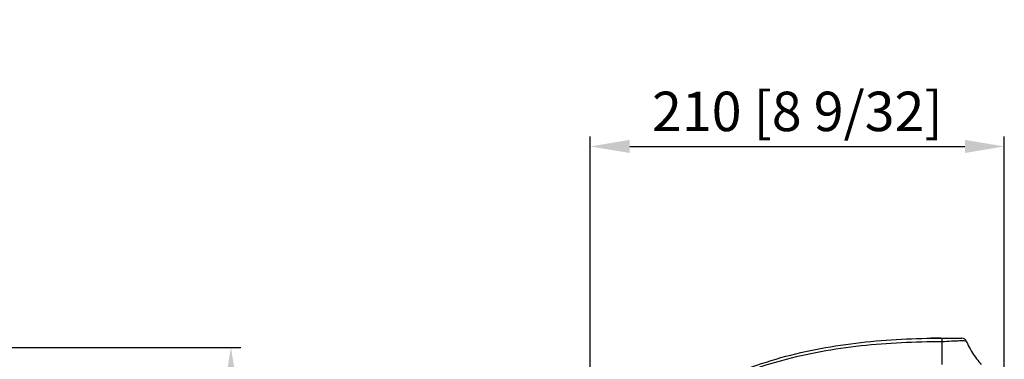
# Model space of a CAD drawing. Units: millimetres. Extents: x 0 to 4075, y 0 to 2906.
# Drawn here: x 1585 to 2084, y 1518 to 1690 of the extents above; entities that cross this region are included whole.
import ezdxf

# ---------------------------------------------------------------- set-up
doc = ezdxf.new("R2010")
doc.units = ezdxf.units.MM
doc.layers.add('LG-DIMENSION', color=7, linetype='Continuous')
doc.layers.add('LG-Product', color=3, linetype='Continuous')
doc.styles.add('GHS', font='txt')
doc.dimstyles.new('LG_DIM', dxfattribs={"dimtxt": 20, "dimasz": 20, "dimexe": 5, "dimexo": 10, "dimgap": 5, "dimtad": 1, "dimtoh": 1, "dimdec": 0, "dimzin": 0, "dimdsep": 46, "dimtxsty": 'GHS', "dimcen": 0.09, "dimclrd": 7, "dimclre": 7, "dimadec": 0, "dimazin": 0, "dimtfac": 1, "dimtdec": 0, "dimtofl": 0, "dimtmove": 0, "dimatfit": 0, "dimfxl": 30, "dimtolj": 1, "dimtzin": 0, "dimarcsym": 0})

# ---------------------------------------------------------------- blocks, each defined once
blk = doc.blocks.new('*D3')
at = {"layer": 'Defpoints', "color": 0, "transparency": 16777216}
for p in [(1523, 1524), (1567.92, 1194.02), (1691.81, 1194.02)]:
    blk.add_point(p, dxfattribs=at)
at = {"layer": 'LG-DIMENSION', "color": 7, "lineweight": -2, "transparency": 16777216}
for p, q in [((1533, 1524), (1696.81, 1524)), ((1691.81, 1504), (1691.81, 1214.02)), ((1577.92, 1194.02), (1696.81, 1194.02))]:
    blk.add_line(p, q, dxfattribs=at)
at = {"layer": 'LG-DIMENSION', "color": 7, "transparency": 16777216}
for points in [[(1688.47, 1504), (1695.14, 1504), (1691.81, 1524)], [(1688.47, 1214.02), (1695.14, 1214.02), (1691.81, 1194.02)]]:
    blk.add_solid(points, dxfattribs=at)
at = {"layer": 'LG-DIMENSION', "color": 0, "transparency": 16777216, "insert": (1674.04, 1363.78), "char_height": 20, "attachment_point": 5, "rotation": 90, "style": 'GHS'}
blk.add_mtext('\\A1;330 [13]', dxfattribs=at)
blk = doc.blocks.new('*D4')
at = {"layer": 'Defpoints', "color": 0, "transparency": 16777216}
for p in [(2084.06, 1626), (2084.06, 1452, 0), (1874.06, 1388)]:
    blk.add_point(p, dxfattribs=at)
at = {"layer": 'LG-DIMENSION', "color": 7, "lineweight": -2, "transparency": 16777216}
for p, q in [((1874.06, 1398), (1874.06, 1631)), ((2084.06, 1462), (2084.06, 1631)), ((1894.06, 1626), (2064.06, 1626))]:
    blk.add_line(p, q, dxfattribs=at)
at = {"layer": 'LG-DIMENSION', "color": 7, "transparency": 16777216}
for points in [[(1894.06, 1629.33), (1894.06, 1622.67), (1874.06, 1626)], [(2064.06, 1629.33), (2064.06, 1622.67), (2084.06, 1626)]]:
    blk.add_solid(points, dxfattribs=at)
at = {"layer": 'LG-DIMENSION', "color": 0, "transparency": 16777216, "insert": (1979.06, 1643.77), "char_height": 20, "attachment_point": 5, "style": 'GHS'}
blk.add_mtext('\\A1;210 [8 9/32]', dxfattribs=at)

msp = doc.modelspace()

# ---------------------------------------------------------------- linework, layer by layer
at = {"layer": 'LG-Product', "color": 3, "linetype": 'Continuous'}
msp.add_ellipse((2062.57, 1526.25), major_axis=(0, 2.5), ratio=0.999999, start_param=5.062069, end_param=6.283845, dxfattribs=at)
for points, knots in [([(1893.18, 1490.94), (1896.56, 1491.65), (1899.94, 1492.36), (1906.55, 1494.25), (1909.8, 1495.34), (1919.47, 1498.89), (1925.8, 1501.62), (1938.45, 1507.09), (1944.77, 1509.82), (1957.62, 1514.8), (1964.17, 1517), (1984.05, 1522.55), (1997.61, 1524.98), (2024.98, 1528.09), (2038.72, 1528.77), (2052.5, 1528.78)], [0, 0, 0, 0, 0.0625, 0.0625, 0.125, 0.125, 0.25, 0.25, 0.375, 0.375, 0.5, 0.5, 0.75, 0.75, 1, 1, 1, 1]), ([(2052.5, 1528.78), (2053.83, 1528.79), (2055.17, 1528.78), (2057.68, 1528.76), (2058.82, 1528.75), (2061.68, 1528.75), (2062.62, 1528.75), (2062.56, 1528.75)], [0, 0, 0, 0, 0.25, 0.25, 0.5, 0.5, 1, 1, 1, 1]), ([(2052.44, 1526.88), (2038.74, 1526.9), (2025.03, 1526.27), (1997.76, 1523.27), (1984.25, 1520.9), (1964.41, 1515.52), (1957.87, 1513.39), (1945, 1508.62), (1938.65, 1506.02), (1925.92, 1500.88), (1919.54, 1498.34), (1909.83, 1495.02), (1906.56, 1494), (1899.95, 1492.22), (1896.57, 1491.53), (1893.21, 1490.86)], [0, 0, 0, 0, 0.25, 0.25, 0.5, 0.5, 0.625, 0.625, 0.75, 0.75, 0.875, 0.875, 0.9375, 0.9375, 1, 1, 1, 1]), ([(2064.92, 1527.1), (2064.9, 1527.14), (2064.62, 1527.23), (2063.44, 1527.32), (2062.53, 1527.33), (2060.19, 1527.28), (2058.8, 1527.23), (2055.73, 1527.05), (2054.09, 1526.92), (2052.44, 1526.88)], [0, 0, 0, 0, 0.238289, 0.238289, 0.492193, 0.492193, 0.746096, 0.746096, 1, 1, 1, 1]), ([(2052.44, 1526.88), (2052.44, 1526.28), (2052.44, 1525.06), (2052.44, 1523.3), (2052.44, 1521.56), (2052.44, 1519.88), (2052.44, 1518.31), (2052.44, 1516.81), (2052.44, 1515.84), (2052.44, 1515.38)], [0, 0, 0, 0, 0.14292, 0.287931, 0.432941, 0.577952, 0.722962, 0.867972, 1, 1, 1, 1]), ([(2064.92, 1527.1), (2065.17, 1526.39), (2066.02, 1524.48), (2067.68, 1521.51), (2069.9, 1518.28), (2071.53, 1516.26), (2072.4, 1515.35)], [0, 0, 0, 0, 0.160956, 0.445365, 0.729774, 1, 1, 1, 1])]:
    msp.add_open_spline(points, degree=3, knots=knots, dxfattribs=at)
for points, degree in [([(2051.93, 1528.78), (2050.05, 1528.78), (2048.32, 1528.76), (2046.76, 1528.73)], 3), ([(2052.5, 1528.78), (2052.47, 1528.78), (2052.44, 1527.96), (2052.44, 1526.88)], 3), ([(2055.38, 1528.78), (2055.43, 1528.78), (2055.48, 1528.78), (2055.53, 1528.78)], 3), ([(2062.56, 1528.75), (2062.56, 1528.75)], 1)]:
    msp.add_open_spline(points, degree=degree, dxfattribs=at)

# ---------------------------------------------------------------- dimensions: what is measured, and where the dimension line sits
at = {"layer": 'LG-DIMENSION'}
dim = msp.add_linear_dim(base=(2084.06, 1626, 0), p1=(1874.06, 1388, 0), p2=(2084.06, 1452, 0), angle=180, dimstyle='LG_DIM', dxfattribs=at)
dim.commit()
dim.dimension.update_dxf_attribs({"geometry": '*D4', "text_midpoint": (1979.06, 1643.77, 0)})
dim = msp.add_linear_dim(base=(1691.81, 1194.02), p1=(1523, 1524), p2=(1567.92, 1194.02), angle=90, dimstyle='LG_DIM', dxfattribs=at)
dim.commit()
dim.dimension.update_dxf_attribs({"geometry": '*D3', "text_midpoint": (1691.81, 1363.78), "dimtype": 160})

doc.saveas('drawing.dxf')
